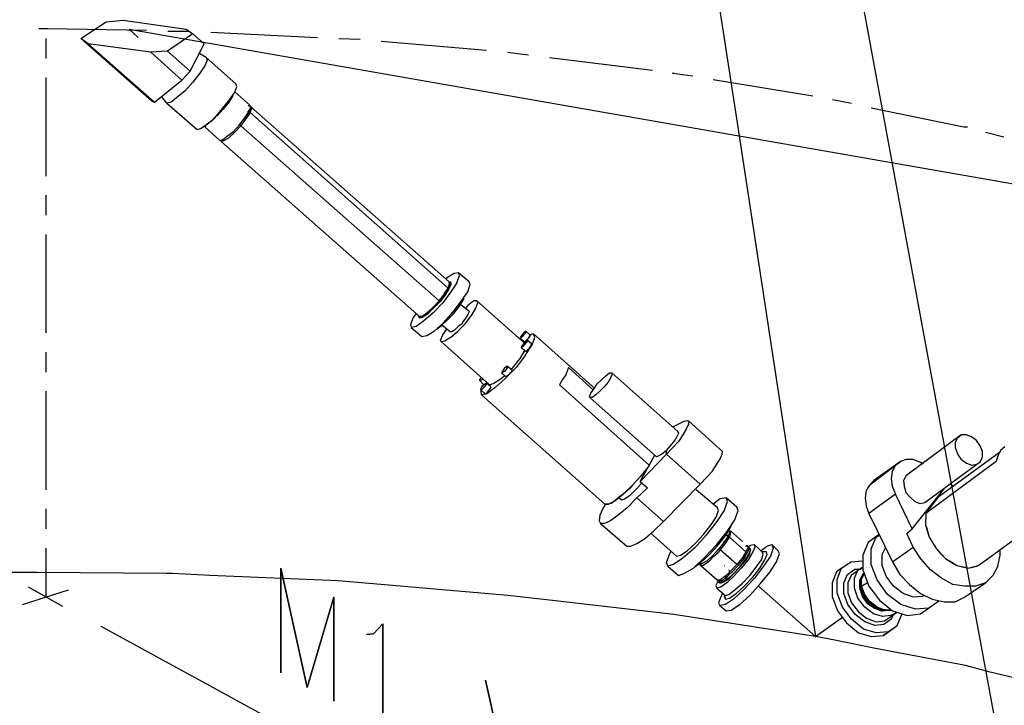
# Model space of a CAD drawing. Extents: x -5382 to 11438, y -5726 to 6154.
# Drawn here: x 9660 to 10244, y 545 to 951 of the extents above; entities that cross this region are included whole.
import ezdxf

# ---------------------------------------------------------------- set-up
doc = ezdxf.new("R2010")
doc.units = 0
doc.header["$LTSCALE"] = 100
doc.layers.get('0').update_dxf_attribs({"color": 1, "linetype": 'CONTINUOUS'})

msp = doc.modelspace()

# ---------------------------------------------------------------- linework, layer by layer
for p, q in [((9678.031339, 3566.818913), (10086.541276, 882.478933)), ((10313.341371, 130.258928), (9678.571475, 3566.818913)), ((9711.781477, 949.978935), (9721.771388, 951.058933)), ((9721.771388, 951.058933), (9759.031451, 945.658944)), ((9671.821282, 946.198805), (9676.951341, 946.198805)), ((9676.951341, 946.198805), (9735.541429, 945.118807)), ((9696.661507, 940.258954), (9711.781477, 949.978935)), ((9725.281313, 945.658944), (10448.071444, 819.298922)), ((9730.681302, 940.798816), (9725.281313, 945.658944)), ((9759.031451, 945.658944), (9763.081511, 942.958812)), ((9675.871343, 940.258954), (9675.871343, 928.378978)), ((9696.661507, 940.258954), (9738.781423, 902.998892)), ((9700.981498, 937.018961), (9696.661507, 940.258954)), ((9763.081511, 942.958812), (9747.961267, 932.698969)), ((9748.231472, 944.578946), (9760.921516, 944.578946)), ((9769.831429, 937.018961), (9763.081511, 942.958812)), ((9773.611285, 944.03881), (9836.791295, 940.798816)), ((9849.481339, 940.258954), (9862.171382, 939.718818)), ((9700.981498, 937.018961), (9740.401282, 902.458756)), ((9738.241287, 932.158833), (9700.981498, 937.018961)), ((9761.461377, 920.818993), (9769.831429, 937.018961)), ((9874.591494, 938.63882), (9936.961438, 933.238831)), ((9747.961267, 932.698969), (9738.241287, 932.158833)), ((9738.241287, 932.158833), (9756.60125, 915.419004)), ((9761.461377, 920.818993), (9747.961267, 932.698969)), ((9770.911427, 928.91884), (9767.131297, 931.078836)), ((9771.451289, 927.29898), (9770.10136, 924.058987)), ((9788.461323, 913.259008), (9770.911427, 928.91884)), ((9770.911427, 928.91884), (9771.451289, 927.29898)), ((9949.651481, 932.158833), (9957.211466, 931.078836)), ((9957.211466, 931.078836), (9961.801388, 930.538974)), ((9974.221501, 928.91884), (10035.241516, 921.358855)), ((9770.10136, 924.058987), (9767.131297, 919.738995)), ((9675.871343, 917.038864), (9675.871343, 858.71898)), ((9756.60125, 915.419004), (9761.461377, 920.818993)), ((9767.131297, 919.738995), (9763.081511, 914.339006)), ((10047.121492, 919.738995), (10047.661354, 919.738995)), ((10047.661354, 919.738995), (10047.391423, 919.738995)), ((10047.391423, 919.738995), (10059.271399, 918.118861)), ((10071.151375, 915.958866), (10130.281326, 906.238885)), ((9740.401282, 902.458756), (9756.60125, 915.419004)), ((9763.081511, 914.339006), (9758.221384, 908.939017)), ((9787.921462, 908.398881), (9789.001459, 911.638874)), ((9789.001459, 911.638874), (9788.461323, 913.259008)), ((9747.691336, 901.918894), (9744.721274, 905.699023)), ((9753.631462, 905.158887), (9750.121263, 902.458756)), ((9758.221384, 908.939017), (9753.631462, 905.158887)), ((9780.631408, 898.6789), (9784.951399, 904.07889)), ((9786.301328, 905.699023), (9783.871401, 901.918894)), ((9784.951399, 904.07889), (9787.921462, 908.398881)), ((9786.841464, 906.238885), (9786.301328, 905.699023)), ((9788.191393, 908.398881), (9787.921462, 908.398881)), ((9796.561444, 900.838896), (9788.191393, 908.398881)), ((10141.891371, 904.07889), (10153.231485, 901.918894)), ((9738.781423, 902.998892), (9740.401282, 902.458756)), ((9750.121263, 902.458756), (9747.691336, 901.918894)), ((9747.691336, 901.918894), (9765.511438, 886.258788)), ((9776.041485, 893.278911), (9780.631408, 898.6789)), ((9780.901339, 898.138764), (9777.391414, 894.358909)), ((9783.871401, 901.918894), (9780.901339, 898.138764)), ((9795.751377, 900.29876), (9796.561444, 900.838896)), ((9797.101306, 899.218762), (9796.021308, 897.058766)), ((9796.561444, 900.838896), (9797.101306, 899.218762)), ((9797.911373, 898.6789), (9796.831375, 896.518905)), ((9797.371511, 899.758898), (9797.101306, 899.758898)), ((9797.101306, 899.758898), (9797.371511, 899.758898)), ((9914.821345, 796.078831), (9797.371511, 899.758898)), ((9797.371511, 899.758898), (9797.911373, 898.6789)), ((10164.841256, 899.218762), (10219.65149, 887.878922)), ((9771.451289, 889.498782), (9776.041485, 893.278911)), ((9777.121483, 894.358909), (9773.88149, 891.118915)), ((9777.391414, 894.358909), (9777.121483, 894.358909)), ((9790.621319, 888.95892), (9793.861313, 893.278911)), ((9794.401449, 892.738775), (9791.431386, 888.418784)), ((9793.861313, 893.278911), (9796.021308, 896.518905)), ((9794.401449, 892.738775), (9793.861313, 893.278911)), ((9796.831375, 895.978769), (9794.401449, 893.818773)), ((9794.401449, 893.818773), (9794.401449, 892.738775)), ((9794.67138, 892.738775), (9794.401449, 892.738775)), ((9796.831375, 895.978769), (9794.67138, 892.738775)), ((9795.211516, 894.898771), (9796.831375, 896.518905)), ((9796.021308, 897.058766), (9795.751377, 896.518905)), ((9795.751377, 896.518905), (9795.751377, 897.058766)), ((9795.751377, 897.058766), (9796.291513, 897.058766)), ((9796.291513, 897.058766), (9795.751377, 897.058766)), ((9795.751377, 897.058766), (9796.021308, 897.058766)), ((9796.021308, 897.058766), (9796.021308, 896.518905)), ((9796.021308, 896.518905), (9796.021308, 897.058766)), ((9796.021308, 897.058766), (9796.831375, 896.518905)), ((9796.021308, 896.518905), (9796.831375, 895.978769)), ((9796.831375, 896.518905), (9796.831375, 895.978769)), ((9796.831375, 896.518905), (9796.831375, 895.978769)), ((9796.831375, 895.978769), (9796.831375, 896.518905)), ((9796.831375, 896.518905), (9914.281483, 792.298976)), ((9765.511438, 886.258788), (9767.671434, 886.798924)), ((9767.671434, 886.798924), (9771.451289, 889.498782)), ((9770.911427, 888.95892), (9770.10136, 887.878922)), ((9770.10136, 887.878922), (9779.011274, 879.778801)), ((9773.611285, 891.118915), (9770.911427, 888.95892)), ((9773.88149, 891.118915), (9773.611285, 891.118915)), ((9773.88149, 891.118915), (9773.611285, 891.118915)), ((9773.611285, 891.118915), (9773.88149, 891.118915)), ((9787.111395, 885.17879), (9790.621319, 888.95892)), ((9787.921462, 884.638928), (9791.431386, 888.418784)), ((9790.621319, 888.95892), (9790.621319, 889.498782)), ((9791.431386, 888.418784), (9790.621319, 888.95892)), ((9791.431386, 888.418784), (9908.881494, 784.738991)), ((10219.65149, 887.878922), (10221.811485, 887.878922)), ((9780.901339, 880.318937), (9783.60147, 882.478933)), ((9781.441475, 879.778801), (9784.411263, 881.398935)), ((9783.60147, 882.478933), (9787.111395, 885.17879)), ((9784.411263, 881.398935), (9787.921462, 884.638928)), ((10086.541276, 882.478933), (10131.901459, 586.01884)), ((10232.611464, 884.638928), (10243.411442, 881.938797)), ((9779.011274, 879.778801), (9780.901339, 880.318937)), ((9779.55141, 879.778801), (9779.821341, 879.238939)), ((9779.821341, 879.238939), (9781.441475, 879.778801)), ((9897.271449, 775.558872), (9779.821341, 879.238939)), ((9675.871343, 847.378866), (9675.871343, 835.49889)), ((9675.871343, 824.158775), (9675.871343, 765.838892)), ((9917.791408, 800.938959), (9913.201485, 798.238827)), ((9920.491265, 801.47882), (9917.791408, 800.938959)), ((9919.411267, 795.538969), (9921.031401, 799.858961)), ((9926.701321, 796.078831), (9920.491265, 801.47882)), ((9921.031401, 799.858961), (9920.491265, 801.47882)), ((9913.201485, 798.238827), (9912.93128, 797.698965)), ((9914.281483, 792.298976), (9915.361481, 794.998833)), ((9914.281483, 792.298976), (9915.091276, 794.998833)), ((9915.091276, 794.998833), (9914.821345, 796.078831)), ((9915.901343, 794.458972), (9914.821345, 792.298976)), ((9915.361481, 794.998833), (9915.091276, 796.078831)), ((9915.091276, 796.078831), (9915.631412, 796.078831)), ((9915.631412, 796.078831), (9915.901343, 794.458972)), ((9919.411267, 795.538969), (9915.901343, 790.13898)), ((9925.891254, 790.13898), (9927.241457, 794.458972)), ((9927.241457, 794.458972), (9926.701321, 796.078831)), ((9912.121488, 789.058982), (9908.881494, 784.738991)), ((9908.881494, 784.738991), (9911.851282, 788.518846)), ((9908.881494, 784.738991), (9911.851282, 788.518846)), ((9912.661349, 788.518846), (9909.421356, 784.198855)), ((9915.901343, 790.13898), (9911.04149, 783.658993)), ((9911.851282, 788.518846), (9914.281483, 792.298976)), ((9911.851282, 788.518846), (9912.121488, 789.058982)), ((9912.121488, 789.058982), (9914.281483, 792.298976)), ((9914.281483, 792.298976), (9912.121488, 789.058982)), ((9914.821345, 792.298976), (9912.661349, 788.518846)), ((9922.111399, 784.738991), (9925.891254, 790.13898)), ((9905.101364, 780.958861), (9908.881494, 784.738991)), ((9908.881494, 784.738991), (9905.101364, 780.958861)), ((9905.101364, 780.958861), (9908.881494, 784.738991)), ((9908.881494, 784.738991), (9905.101364, 780.958861)), ((9911.04149, 783.658993), (9905.371295, 777.718868)), ((9909.421356, 784.198855), (9905.641501, 780.419)), ((9917.251272, 778.259004), (9922.111399, 784.738991)), ((9920.491265, 780.958861), (9922.921466, 784.738991)), ((9921.841468, 782.578995), (9926.43139, 778.798866)), ((9922.921466, 784.738991), (9923.731259, 786.358851)), ((9925.891254, 782.038859), (9924.541326, 780.419)), ((9929.401453, 784.738991), (9925.891254, 782.038859)), ((9931.291518, 784.738991), (9929.401453, 784.738991)), ((9930.751382, 780.419), (9931.83138, 783.658993)), ((9931.83138, 783.658993), (9931.291518, 784.738991)), ((9931.291518, 784.738991), (9959.371462, 759.898766)), ((9895.111453, 777.179006), (9893.491319, 775.019011)), ((9897.001518, 775.019011), (9896.461382, 776.099008)), ((9896.461382, 776.099008), (9896.731313, 776.099008)), ((9898.621377, 775.558872), (9901.59144, 777.718868)), ((9902.131302, 777.179006), (9899.161513, 775.019011)), ((9905.371295, 777.718868), (9899.701375, 772.859015)), ((9901.59144, 777.718868), (9905.101364, 780.958861)), ((9905.101364, 780.958861), (9901.59144, 777.718868)), ((9901.59144, 777.718868), (9901.861371, 777.718868)), ((9901.861371, 777.718868), (9905.101364, 780.958861)), ((9905.641501, 780.419), (9902.131302, 777.179006)), ((9911.581351, 771.779017), (9917.251272, 778.259004)), ((9913.741347, 773.398877), (9917.521477, 777.179006)), ((9917.521477, 777.179006), (9920.491265, 780.958861)), ((9924.271395, 771.238881), (9928.05125, 776.099008)), ((9925.891254, 776.63887), (9924.541326, 774.478874)), ((9926.701321, 778.259004), (9925.891254, 776.63887)), ((9926.43139, 778.798866), (9926.701321, 778.259004)), ((9928.05125, 776.099008), (9930.751382, 780.419)), ((9893.491319, 775.019011), (9891.871459, 770.699019)), ((9891.871459, 770.699019), (9892.411321, 769.078885)), ((9899.701375, 772.859015), (9895.381384, 769.619021)), ((9897.001518, 775.019011), (9898.621377, 775.558872)), ((9897.54138, 774.478874), (9897.001518, 775.019011)), ((9898.891308, 775.558872), (9897.271449, 775.558872)), ((9899.161513, 775.019011), (9897.54138, 774.478874)), ((9905.911431, 766.91889), (9911.581351, 771.779017)), ((9907.531291, 767.998887), (9910.231423, 770.158883)), ((9910.231423, 770.158883), (9913.741347, 773.398877)), ((9915.361481, 766.378753), (9910.771285, 770.158883)), ((9919.951403, 766.91889), (9924.271395, 771.238881)), ((9922.651261, 771.238881), (9920.221334, 769.619021)), ((9924.541326, 774.478874), (9922.651261, 771.779017)), ((9922.651261, 771.779017), (9922.651261, 771.238881)), ((9895.381384, 769.619021), (9892.411321, 769.078885)), ((9892.411321, 769.078885), (9898.621377, 763.678896)), ((9898.621377, 763.678896), (9901.59144, 764.218758)), ((9901.59144, 764.218758), (9905.911431, 766.91889)), ((9907.26136, 767.998887), (9907.531291, 767.998887)), ((9909.691287, 761.5189), (9911.04149, 764.758894)), ((9911.04149, 764.758894), (9913.471416, 767.998887)), ((9916.441479, 766.378753), (9915.361481, 766.378753)), ((9915.631412, 763.13876), (9919.951403, 766.91889)), ((9918.061339, 767.458751), (9916.441479, 766.378753)), ((9920.221334, 769.619021), (9918.061339, 767.458751)), ((9957.751328, 764.218758), (9956.941261, 763.13876)), ((9959.101256, 765.838892), (9957.751328, 764.218758)), ((9958.291464, 763.678896), (9959.641393, 765.298756)), ((9960.181254, 766.91889), (9959.101256, 765.838892)), ((9959.101256, 765.838892), (9960.181254, 766.91889)), ((9959.641393, 765.298756), (9960.451459, 766.378753)), ((9960.451459, 766.378753), (9960.181254, 766.91889)), ((9960.181254, 766.91889), (9962.611455, 764.758894)), ((9962.611455, 764.758894), (9962.071319, 763.13876)), ((9962.881386, 764.218758), (9962.071319, 763.13876)), ((9964.771451, 765.298756), (9962.611455, 764.758894)), ((9962.611455, 764.758894), (9962.881386, 764.218758)), ((10001.221447, 732.89882), (9964.771451, 765.298756)), ((9965.581518, 763.13876), (9964.771451, 765.298756)), ((9910.231423, 760.438903), (9909.691287, 761.5189)), ((9912.391418, 760.978764), (9910.231423, 760.438903)), ((9938.851503, 735.058816), (9910.231423, 760.438903)), ((9915.631412, 763.13876), (9912.391418, 760.978764)), ((9956.941261, 763.13876), (9957.211466, 762.598898)), ((9958.291464, 763.678896), (9957.211466, 762.598898)), ((9957.211466, 762.598898), (9958.291464, 763.678896)), ((9957.211466, 762.598898), (9959.641393, 760.438903)), ((9958.291464, 761.5189), (9957.751328, 760.978764)), ((9958.831326, 759.358905), (9957.751328, 757.738771)), ((9959.371462, 759.898766), (9958.291464, 761.5189)), ((9959.911323, 759.358905), (9958.561395, 757.738771)), ((9960.181254, 760.978764), (9958.831326, 759.358905)), ((9960.72139, 761.5189), (9959.641393, 760.438903)), ((9959.641393, 760.438903), (9960.181254, 760.978764)), ((9960.991321, 760.438903), (9959.911323, 759.358905)), ((9959.911323, 752.338782), (9963.961384, 758.818769)), ((9960.991321, 761.5189), (9960.181254, 760.978764)), ((9960.181254, 760.978764), (9960.991321, 760.438903)), ((9962.071319, 763.13876), (9960.72139, 761.5189)), ((9963.691453, 759.358905), (9960.991321, 761.5189)), ((9960.991321, 760.438903), (9960.991321, 761.5189)), ((9960.991321, 761.5189), (9960.991321, 760.438903)), ((9962.34125, 756.658773), (9963.421248, 758.278907)), ((9963.421248, 758.278907), (9963.691453, 759.358905)), ((9963.961384, 758.818769), (9965.581518, 763.13876)), ((9675.871343, 754.498777), (9675.871343, 742.618801)), ((9959.911323, 752.338782), (9954.511334, 745.318933)), ((9959.371462, 755.038913), (9956.67133, 750.718922)), ((9957.751328, 757.738771), (9957.481397, 757.198909)), ((9958.561395, 757.738771), (9957.481397, 757.198909)), ((9957.481397, 757.198909), (9960.181254, 755.038913)), ((9959.371462, 755.038913), (9959.641393, 755.038913)), ((9960.181254, 755.038913), (9960.991321, 755.578775)), ((9960.991321, 755.578775), (9962.34125, 756.658773)), ((9956.67133, 750.718922), (9952.891475, 745.858795)), ((9946.411488, 743.158937), (9945.871351, 742.078939)), ((9945.871351, 742.078939), (9948.301278, 739.918944)), ((9946.411488, 742.078939), (9945.871351, 742.078939)), ((9947.491485, 744.778797), (9946.411488, 743.158937)), ((9947.761416, 743.158937), (9946.411488, 742.078939)), ((9948.841414, 745.858795), (9947.491485, 744.778797)), ((9949.111345, 744.778797), (9947.761416, 743.158937)), ((9954.511334, 745.318933), (9948.031347, 738.838946)), ((9949.381276, 745.858795), (9948.841414, 745.858795)), ((9950.191343, 740.998941), (9948.841414, 739.918944)), ((9949.111345, 744.778797), (9949.381276, 745.858795)), ((9949.381276, 745.858795), (9949.111345, 744.778797)), ((9952.081408, 743.698799), (9949.381276, 745.858795)), ((9950.191343, 740.998941), (9951.541272, 742.618801)), ((9952.891475, 745.858795), (9951.541272, 744.238935)), ((9951.541272, 742.618801), (9952.081408, 743.698799)), ((9983.941481, 740.998941), (9982.051416, 738.29881)), ((9985.021479, 743.698799), (9983.941481, 740.998941)), ((9985.561341, 745.318933), (9985.021479, 743.698799)), ((10000.41138, 731.818823), (9985.561341, 745.318933)), ((10007.701434, 740.458805), (10009.861429, 742.078939)), ((10009.861429, 742.078939), (10011.211358, 742.078939)), ((10011.481289, 741.538803), (10010.671496, 739.378807)), ((10011.211358, 742.078939), (10011.481289, 741.538803)), ((10050.361485, 707.519008), (10011.211358, 742.078939)), ((9933.991375, 739.378807), (9932.911377, 738.29881)), ((9932.911377, 738.29881), (9932.911377, 737.758948)), ((9932.911377, 737.758948), (9935.341304, 735.058816)), ((9933.721444, 737.758948), (9932.911377, 737.758948)), ((9934.801442, 738.29881), (9933.721444, 737.758948)), ((9935.611509, 735.058816), (9934.261306, 733.978818)), ((9935.071373, 735.058816), (9934.801442, 733.978818)), ((9935.341304, 735.058816), (9936.151371, 735.598952)), ((9936.961438, 736.138814), (9935.611509, 735.058816)), ((9936.151371, 735.598952), (9937.231369, 736.138814)), ((9936.421302, 734.518954), (9937.231369, 735.598952)), ((9939.391364, 733.978818), (9936.961438, 736.138814)), ((9937.231369, 735.598952), (9936.961438, 736.138814)), ((9941.011498, 735.598952), (9938.851503, 735.058816)), ((9944.521423, 737.758948), (9941.011498, 735.598952)), ((9948.031347, 738.838946), (9942.091496, 733.438957)), ((9947.761416, 740.458805), (9944.521423, 737.758948)), ((9948.301278, 739.918944), (9947.761416, 740.458805)), ((9948.841414, 739.918944), (9948.301278, 739.918944)), ((9982.051416, 738.29881), (9980.161351, 735.058816)), ((9980.161351, 735.058816), (10033.351451, 687.538911)), ((10000.41138, 732.358959), (10002.571375, 735.598952)), ((10002.571375, 735.598952), (10005.271507, 738.29881)), ((10005.271507, 738.29881), (10007.701434, 740.458805)), ((10009.051362, 736.67895), (10006.891367, 733.978818)), ((10010.671496, 739.378807), (10009.051362, 736.67895)), ((9675.871343, 731.278961), (9675.871343, 672.958803)), ((9934.261306, 733.978818), (9933.451513, 732.358959)), ((9933.451513, 732.358959), (9933.721444, 731.818823)), ((9933.721444, 731.818823), (9933.451513, 731.278961)), ((9933.451513, 731.278961), (9933.991375, 729.118965)), ((9934.801442, 732.89882), (9933.721444, 731.818823)), ((9933.721444, 731.818823), (9936.151371, 729.658827)), ((9937.231369, 729.658827), (9933.991375, 729.118965)), ((9933.991375, 729.118965), (10007.161297, 664.31882)), ((9936.421302, 734.518954), (9934.801442, 732.89882)), ((9936.151371, 729.658827), (9937.5013, 730.738825)), ((9942.091496, 733.438957), (9937.231369, 729.658827)), ((9937.5013, 730.738825), (9938.851503, 732.358959)), ((9938.851503, 732.358959), (9939.661295, 733.438957)), ((9939.661295, 733.438957), (9939.391364, 733.978818)), ((9997.981453, 728.038967), (9998.79152, 730.198963)), ((9998.79152, 730.198963), (10000.41138, 732.358959)), ((10001.761308, 729.118965), (9999.601313, 727.498831)), ((10004.191509, 731.278961), (10001.761308, 729.118965)), ((10006.891367, 733.978818), (10004.191509, 731.278961)), ((9998.251384, 727.498831), (9997.981453, 728.038967)), ((10037.671442, 692.398764), (9998.251384, 727.498831)), ((9999.601313, 727.498831), (9998.251384, 727.498831)), ((10047.391423, 710.218866), (10054.141341, 713.458859)), ((10054.141341, 713.458859), (10056.031405, 713.998995)), ((10056.571267, 711.839), (10055.491269, 709.138868)), ((10056.031405, 713.998995), (10056.841472, 713.458859)), ((10056.841472, 713.458859), (10056.571267, 711.839)), ((10076.821295, 695.638758), (10056.841472, 713.458859)), ((10050.09128, 704.818877), (10050.901347, 706.439011)), ((10050.901347, 706.439011), (10050.361485, 707.519008)), ((10055.491269, 709.138868), (10053.331274, 705.359013)), ((10046.041494, 698.878751), (10048.471421, 702.119019)), ((10050.631416, 701.578883), (10047.121492, 697.798753)), ((10048.471421, 702.119019), (10050.09128, 704.818877)), ((10053.331274, 705.359013), (10050.631416, 701.578883)), ((10218.031356, 705.359013), (10187.521485, 682.678784)), ((10214.791362, 701.039021), (10215.87136, 703.738879)), ((10214.791362, 697.798753), (10214.791362, 701.039021)), ((10215.87136, 703.738879), (10218.031356, 705.359013)), ((10221.001418, 705.359013), (10218.031356, 705.359013)), ((10224.241412, 704.279015), (10221.001418, 705.359013)), ((10227.211475, 702.119019), (10224.241412, 704.279015)), ((10229.37147, 698.878751), (10227.211475, 702.119019)), ((10043.611293, 694.018898), (10027.951462, 677.818931)), ((10040.911436, 694.018898), (10039.021371, 692.9389)), ((10043.611293, 696.178894), (10040.911436, 694.018898)), ((10043.611293, 696.178894), (10046.041494, 698.878751)), ((10047.121492, 697.798753), (10043.611293, 694.018898)), ((10043.611293, 694.018898), (10043.611293, 696.178894)), ((10063.59139, 676.198797), (10043.611293, 694.018898)), ((10075.471367, 691.318766), (10076.551364, 694.018898)), ((10076.551364, 694.018898), (10076.821295, 695.638758)), ((10205.071382, 669.178948), (10241.521377, 695.638758)), ((10216.141291, 694.018898), (10214.791362, 697.798753)), ((10218.301287, 690.778905), (10216.141291, 694.018898)), ((10230.721399, 695.638758), (10229.37147, 698.878751)), ((10230.721399, 692.398764), (10230.721399, 695.638758)), ((10241.521377, 696.178894), (10239.901518, 692.9389)), ((10243.951304, 698.33889), (10241.521377, 696.178894)), ((10027.951462, 677.818931), (10036.591444, 693.478762)), ((10039.021371, 692.9389), (10037.671442, 692.398764)), ((10073.311371, 688.078773), (10075.471367, 691.318766)), ((10182.121496, 689.698907), (10166.46139, 678.358792)), ((10179.151434, 687.538911), (10182.121496, 689.698907)), ((10185.631421, 690.778905), (10182.121496, 689.698907)), ((10189.681481, 690.778905), (10185.631421, 690.778905)), ((10194.001472, 689.158771), (10189.681481, 690.778905)), ((10195.621332, 688.078773), (10194.001472, 689.158771)), ((10238.82152, 689.698907), (10197.241466, 658.918831)), ((10238.82152, 689.698907), (10197.241466, 658.918831)), ((10218.301287, 690.778905), (10221.271349, 688.618909)), ((10221.271349, 688.618909), (10224.511343, 687.538911)), ((10227.481405, 688.078773), (10229.641401, 689.698907)), ((10229.641401, 689.698907), (10230.721399, 692.398764)), ((10239.901518, 692.9389), (10238.82152, 689.698907)), ((10032.811315, 686.458913), (10028.761254, 681.598786)), ((10033.351451, 687.538911), (10032.811315, 686.458913)), ((10067.101315, 679.978926), (10070.611513, 683.758782)), ((10070.611513, 683.758782), (10073.311371, 688.078773)), ((10163.761259, 675.658935), (10179.151434, 687.538911)), ((10177.261369, 683.758782), (10176.721507, 679.43879)), ((10179.151434, 687.538911), (10177.261369, 683.758782)), ((10187.521485, 682.678784), (10185.36149, 681.058924)), ((10196.70133, 665.398818), (10227.481405, 688.078773)), ((10224.511343, 687.538911), (10227.481405, 688.078773)), ((10023.361265, 675.658935), (10028.761254, 681.598786)), ((10027.951462, 680.518788), (10023.361265, 675.658935)), ((10025.791466, 673.498939), (10029.031459, 676.738933)), ((10028.761254, 681.598786), (10027.951462, 680.518788)), ((10027.951462, 677.818931), (10032.271453, 674.038801)), ((10063.59139, 676.198797), (10067.101315, 679.978926)), ((10166.46139, 678.358792), (10163.761259, 675.658935)), ((10176.721507, 679.43879), (10177.261369, 675.118799)), ((10185.36149, 681.058924), (10184.011287, 678.358792)), ((10184.011287, 678.358792), (10184.281492, 675.118799)), ((10017.961276, 670.258946), (10023.361265, 675.658935)), ((10021.741405, 673.498939), (10017.961276, 670.258946)), ((10023.361265, 675.658935), (10021.741405, 673.498939)), ((10022.011336, 669.71881), (10025.791466, 673.498939)), ((10032.271453, 674.038801), (10026.061397, 668.09895)), ((10041.721503, 654.058978), (10063.59139, 676.198797)), ((10073.851507, 662.158825), (10061.161464, 672.958803)), ((10161.871468, 672.418941), (10161.331332, 668.09895)), ((10163.761259, 675.658935), (10161.871468, 672.418941)), ((10177.261369, 675.118799), (10179.151434, 670.258946)), ((10184.281492, 675.118799), (10185.36149, 671.338944)), ((10185.36149, 671.338944), (10187.791416, 668.638812)), ((10189.141345, 649.738987), (10208.041444, 673.498939)), ((10211.8213, 676.198797), (10213.711364, 675.118799)), ((10232.881395, 631.379023), (10290.12128, 673.498939)), ((10009.321293, 664.31882), (10013.101423, 666.478816)), ((10010.941427, 664.858957), (10009.321293, 664.31882)), ((10013.101423, 666.478816), (10010.941427, 664.858957)), ((10013.101423, 666.478816), (10017.961276, 670.258946)), ((10015.80128, 668.638812), (10013.101423, 666.478816)), ((10015.531349, 668.09895), (10016.881278, 667.018952)), ((10017.961276, 670.258946), (10015.80128, 668.638812)), ((10016.881278, 667.018952), (10018.771343, 667.558814)), ((10018.771343, 667.558814), (10022.011336, 669.71881)), ((10026.061397, 668.09895), (10020.391477, 662.158825)), ((10026.061397, 668.09895), (10041.721503, 654.058978)), ((10075.471367, 667.558814), (10071.151375, 664.31882)), ((10078.981291, 668.09895), (10075.471367, 667.558814)), ((10077.901293, 661.078827), (10079.791358, 665.938954)), ((10085.191347, 662.698961), (10078.981291, 668.09895)), ((10079.791358, 665.938954), (10078.981291, 668.09895)), ((10161.331332, 668.09895), (10161.871468, 663.238823)), ((10179.151434, 670.258946), (10163.491328, 658.918831)), ((10189.141345, 649.738987), (10179.151434, 670.258946)), ((10187.791416, 668.638812), (10190.761479, 665.938954)), ((10190.761479, 665.938954), (10193.731267, 664.858957)), ((10193.731267, 664.858957), (10196.70133, 665.398818)), ((10197.241466, 658.918831), (10205.071382, 669.178948)), ((9675.871343, 661.618963), (9675.871343, 649.738987)), ((10006.0813, 662.158825), (10004.191509, 657.838833)), ((10007.431503, 664.31882), (10006.0813, 662.158825)), ((10007.161297, 664.31882), (10009.321293, 664.31882)), ((10007.701434, 664.31882), (10007.161297, 664.31882)), ((10007.161297, 664.31882), (10007.431503, 664.31882)), ((10009.321293, 664.31882), (10007.701434, 664.31882)), ((10020.391477, 662.158825), (10014.991488, 657.838833)), ((10073.04144, 656.758836), (10074.391369, 660.538965)), ((10077.901293, 661.078827), (10073.311371, 654.058978)), ((10074.391369, 660.538965), (10073.851507, 662.158825)), ((10084.111349, 655.138976), (10086.001414, 660.538965)), ((10086.001414, 660.538965), (10085.191347, 662.698961)), ((10161.871468, 663.238823), (10163.491328, 658.918831)), ((10004.191509, 657.838833), (10003.651373, 654.59884)), ((10003.651373, 654.59884), (10004.46144, 652.97898)), ((10010.401291, 654.59884), (10006.891367, 652.97898)), ((10014.991488, 657.838833), (10010.401291, 654.59884)), ((10036.051308, 648.658989), (10041.721503, 654.058978)), ((10073.311371, 654.058978), (10067.101315, 645.958857)), ((10069.801447, 651.898982), (10073.04144, 656.758836)), ((10079.521427, 648.118853), (10084.111349, 655.138976)), ((10163.491328, 658.918831), (10177.5313, 630.298751)), ((10197.241466, 658.918831), (10196.971261, 651.898982)), ((10006.891367, 652.97898), (10004.46144, 652.97898)), ((10004.46144, 652.97898), (10020.121272, 639.47887)), ((10030.651319, 643.798861), (10036.051308, 648.658989)), ((10065.481455, 646.498993), (10069.801447, 651.898982)), ((10073.311371, 640.558868), (10079.521427, 648.118853)), ((10077.901293, 644.878859), (10081.141287, 649.738987)), ((10081.141287, 648.118853), (10080.061289, 645.418995)), ((10080.871356, 648.658989), (10080.601425, 648.658989)), ((10080.601425, 648.658989), (10081.141287, 648.118853)), ((10081.141287, 648.118853), (10080.871356, 648.658989)), ((10080.871356, 644.878859), (10081.681423, 647.578991)), ((10081.141287, 649.738987), (10081.951354, 651.358846)), ((10081.411492, 648.658989), (10081.141287, 648.118853)), ((10081.951354, 647.578991), (10081.411492, 648.658989)), ((10081.411492, 648.658989), (10088.701272, 642.179002)), ((10081.681423, 647.578991), (10081.951354, 647.578991)), ((10185.901351, 647.038855), (10189.141345, 649.738987)), ((10196.971261, 651.898982), (10197.511397, 650.818985)), ((10196.971261, 651.898982), (10199.131256, 644.878859)), ((10197.511397, 650.818985), (10199.131256, 644.878859)), ((10026.061397, 641.099004), (10030.651319, 643.798861)), ((10034.431449, 647.038855), (10049.551418, 633.539019)), ((10067.101315, 645.958857), (10060.081466, 638.398872)), ((10060.621328, 641.099004), (10065.481455, 646.498993)), ((10073.581302, 639.47887), (10077.901293, 644.878859)), ((10077.631362, 641.638866), (10074.6613, 637.859011)), ((10080.061289, 645.418995), (10077.631362, 641.638866)), ((10077.631362, 641.638866), (10077.901293, 642.179002)), ((10077.901293, 642.179002), (10077.631362, 641.638866)), ((10080.871356, 644.878859), (10078.441429, 642.718864)), ((10078.441429, 641.099004), (10080.871356, 644.878859)), ((10078.441429, 642.718864), (10078.71136, 642.718864)), ((10078.71136, 642.718864), (10080.871356, 644.878859)), ((10080.061289, 645.418995), (10078.981291, 646.498993)), ((10078.981291, 646.498993), (10080.061289, 645.418995)), ((10080.061289, 645.418995), (10078.981291, 646.498993)), ((10078.981291, 646.498993), (10079.791358, 645.418995)), ((10079.791358, 645.418995), (10080.331494, 645.418995)), ((10080.331494, 645.418995), (10079.791358, 645.418995)), ((10079.791358, 645.418995), (10080.331494, 645.418995)), ((10080.331494, 645.418995), (10080.061289, 645.418995)), ((10080.061289, 645.418995), (10080.871356, 644.878859)), ((10080.871356, 644.878859), (10080.061289, 645.418995)), ((10080.061289, 645.418995), (10080.871356, 644.878859)), ((10080.871356, 644.878859), (10080.061289, 645.418995)), ((10081.141287, 644.878859), (10080.601425, 644.878859)), ((10080.601425, 644.878859), (10081.141287, 644.878859)), ((10081.141287, 644.878859), (10080.601425, 644.878859)), ((10090.591336, 636.238877), (10080.871356, 644.878859)), ((10080.871356, 644.878859), (10090.591336, 636.238877)), ((10162.951466, 641.638866), (10159.981403, 634.078881)), ((10168.891317, 645.958857), (10162.951466, 641.638866)), ((10164.841256, 637.859011), (10167.811319, 644.878859)), ((10167.811319, 644.878859), (10169.971315, 645.958857)), ((10169.701384, 645.958857), (10168.891317, 645.958857)), ((10169.971315, 645.958857), (10169.701384, 645.958857)), ((10189.681481, 638.939008), (10185.901351, 647.038855)), ((10199.131256, 644.878859), (10200.481459, 642.718864)), ((10199.131256, 644.878859), (10203.451248, 637.859011)), ((10200.481459, 642.718864), (10203.451248, 637.859011)), ((9675.871343, 638.398872), (9675.871343, 609.238931)), ((10020.121272, 639.47887), (10022.551472, 639.47887)), ((10022.551472, 639.47887), (10026.061397, 641.099004)), ((10045.501358, 635.158879), (10046.311425, 636.238877)), ((10051.981345, 634.078881), (10055.761475, 636.779013)), ((10060.081466, 638.398872), (10053.331274, 632.459021)), ((10055.761475, 636.779013), (10060.621328, 641.099004)), ((10066.291248, 632.998883), (10073.311371, 640.558868)), ((10068.721449, 634.078881), (10073.581302, 639.47887)), ((10074.6613, 637.859011), (10071.151375, 634.078881)), ((10075.471367, 637.318874), (10071.961442, 633.539019)), ((10075.471367, 637.318874), (10078.441429, 641.099004)), ((10085.191347, 628.678892), (10075.471367, 637.318874)), ((10085.191347, 628.678892), (10075.471367, 637.318874)), ((10090.591336, 636.238877), (10088.431341, 632.459021)), ((10091.401403, 635.699015), (10089.241408, 631.918885)), ((10090.321405, 639.47887), (10090.861267, 639.47887)), ((10091.671334, 638.398872), (10090.591336, 636.238877)), ((10090.861267, 639.47887), (10091.401403, 640.019006)), ((10091.401403, 640.019006), (10091.671334, 638.939008)), ((10092.481401, 637.859011), (10091.401403, 635.699015)), ((10091.671334, 638.939008), (10093.291468, 640.019006)), ((10091.941265, 638.939008), (10091.671334, 638.939008)), ((10091.671334, 638.939008), (10091.671334, 638.398872)), ((10092.751332, 638.398872), (10091.941265, 638.939008)), ((10091.941265, 638.939008), (10092.481401, 637.859011)), ((10094.641397, 636.238877), (10091.941265, 631.379023)), ((10093.291468, 637.318874), (10092.21147, 634.619017)), ((10092.481401, 634.078881), (10093.291468, 636.779013)), ((10093.291468, 637.318874), (10092.751332, 638.398872)), ((10092.751332, 638.398872), (10093.021263, 637.859011)), ((10093.021263, 637.859011), (10093.291468, 637.318874)), ((10093.291468, 640.019006), (10095.451464, 640.558868)), ((10093.291468, 636.779013), (10093.291468, 637.318874)), ((10095.991326, 638.939008), (10094.641397, 636.238877)), ((10095.451464, 640.558868), (10095.991326, 638.939008)), ((10100.311317, 636.238877), (10095.451464, 640.558868)), ((10099.50125, 636.779013), (10103.011449, 639.47887)), ((10100.311317, 636.238877), (10099.50125, 636.779013)), ((10100.851453, 634.619017), (10100.311317, 636.238877)), ((10102.741518, 636.238877), (10100.311317, 636.238877)), ((10103.28138, 634.619017), (10102.741518, 636.238877)), ((10103.011449, 639.47887), (10105.981511, 640.558868)), ((10106.791304, 638.398872), (10105.171444, 633.539019)), ((10109.761367, 636.779013), (10105.981511, 640.558868)), ((10105.981511, 640.558868), (10106.791304, 638.398872)), ((10110.571434, 635.158879), (10109.761367, 636.779013)), ((10164.841256, 628.678892), (10164.841256, 637.859011)), ((10171.321518, 634.619017), (10173.481513, 638.939008)), ((10177.5313, 630.298751), (10189.681481, 638.939008)), ((10194.271403, 631.918885), (10189.681481, 638.939008)), ((10203.451248, 637.859011), (10205.881449, 635.158879)), ((10203.451248, 637.859011), (10209.121442, 631.918885)), ((10241.251447, 634.078881), (10241.251447, 637.318874)), ((10043.611293, 629.75889), (10045.501358, 635.158879)), ((10053.331274, 632.459021), (10047.661354, 628.678892)), ((10049.551418, 633.539019), (10051.981345, 634.078881)), ((10059.54133, 626.518896), (10066.291248, 632.998883)), ((10063.861321, 629.75889), (10068.721449, 634.078881)), ((10067.641451, 630.838887), (10064.671388, 629.218753)), ((10068.451518, 630.298751), (10065.481455, 628.138756)), ((10071.151375, 634.078881), (10067.641451, 630.838887)), ((10071.691511, 633.539019), (10068.451518, 630.298751)), ((10071.961442, 633.539019), (10071.691511, 633.539019)), ((10074.121438, 635.158879), (10073.851507, 635.158879)), ((10073.851507, 635.158879), (10074.121438, 635.158879)), ((10088.431341, 632.459021), (10085.191347, 628.678892)), ((10089.241408, 631.918885), (10086.001414, 628.138756)), ((10090.051475, 631.379023), (10086.811481, 627.058758)), ((10087.081412, 627.058758), (10090.321405, 630.838887)), ((10091.941265, 631.379023), (10087.891479, 626.518896)), ((10092.21147, 634.619017), (10090.051475, 631.379023)), ((10090.321405, 630.838887), (10092.481401, 634.078881)), ((10096.801393, 627.058758), (10099.771455, 631.379023)), ((10098.961388, 626.518896), (10101.931451, 631.379023)), ((10099.771455, 631.379023), (10100.851453, 634.619017)), ((10105.171444, 633.539019), (10101.121384, 627.598894)), ((10101.931451, 631.379023), (10103.28138, 634.619017)), ((10104.901513, 624.3589), (10108.681369, 630.298751)), ((10108.681369, 630.298751), (10110.571434, 635.158879)), ((10147.29136, 626.518896), (10152.691349, 630.298751)), ((10152.691349, 630.298751), (10159.711472, 630.838887)), ((10159.711472, 630.838887), (10159.981403, 630.298751)), ((10159.981403, 634.078881), (10159.981403, 625.438898)), ((10171.321518, 628.138756), (10171.321518, 634.619017)), ((10177.5313, 630.298751), (10181.851291, 622.738766)), ((10199.941323, 625.438898), (10194.271403, 631.918885)), ((10205.881449, 635.158879), (10209.121442, 631.918885)), ((10209.121442, 631.918885), (10212.901297, 629.75889)), ((10209.121442, 631.918885), (10215.601429, 628.138756)), ((10228.291472, 628.138756), (10232.881395, 631.379023)), ((10239.901518, 627.598894), (10241.251447, 634.078881)), ((9815.191339, 626.518896), (9830.851444, 555.7789)), ((9830.851444, 555.7789), (9815.191339, 626.518896)), ((9815.191339, 626.518896), (9815.191339, 564.418883)), ((9815.191339, 564.418883), (9815.191339, 626.518896)), ((10044.42136, 627.598894), (10043.611293, 629.75889)), ((10047.661354, 628.678892), (10044.42136, 627.598894)), ((10044.42136, 627.598894), (10050.631416, 622.198905)), ((10053.87141, 623.278903), (10059.54133, 626.518896)), ((10063.861321, 629.75889), (10060.351397, 627.058758)), ((10063.051254, 628.678892), (10062.781323, 628.678892)), ((10062.781323, 628.678892), (10063.59139, 628.678892)), ((10064.671388, 629.218753), (10063.051254, 628.678892)), ((10063.59139, 628.678892), (10063.861321, 628.138756)), ((10063.861321, 628.138756), (10063.861321, 629.75889)), ((10065.481455, 628.138756), (10063.861321, 628.138756)), ((10063.861321, 628.138756), (10073.581302, 619.498773)), ((10077.901293, 628.138756), (10078.171498, 628.138756)), ((10078.441429, 621.658769), (10081.681423, 624.898762)), ((10082.49149, 624.3589), (10078.981291, 621.118907)), ((10080.601425, 625.438898), (10080.871356, 623.818764)), ((10081.681423, 624.898762), (10085.191347, 628.678892)), ((10086.001414, 628.138756), (10082.49149, 624.3589)), ((10082.49149, 624.3589), (10082.49149, 623.818764)), ((10082.49149, 623.818764), (10082.49149, 624.3589)), ((10086.811481, 627.058758), (10083.301282, 623.278903)), ((10083.571488, 623.278903), (10087.081412, 627.058758)), ((10087.891479, 626.518896), (10083.571488, 621.658769)), ((10093.021263, 622.198905), (10096.801393, 627.058758)), ((10094.641397, 621.118907), (10098.961388, 626.518896)), ((10101.121384, 627.598894), (10095.721395, 620.578771)), ((10099.231319, 617.338777), (10104.901513, 624.3589)), ((10144.321297, 624.3589), (10141.62144, 617.878913)), ((10147.29136, 626.518896), (10144.321297, 624.3589)), ((10144.591503, 620.038909), (10147.29136, 626.518896)), ((10150.801285, 622.738766), (10155.121276, 625.97876)), ((10156.74141, 624.898762), (10152.96128, 622.198905)), ((10154.851345, 620.578771), (10156.74141, 624.898762)), ((10155.121276, 625.97876), (10158.631475, 625.97876)), ((10159.981403, 627.058758), (10156.74141, 624.898762)), ((10158.631475, 625.97876), (10159.981403, 627.058758)), ((10159.981403, 625.438898), (10163.491328, 615.718918)), ((10168.351455, 619.498773), (10164.841256, 628.678892)), ((10173.751444, 621.658769), (10171.321518, 628.138756)), ((10206.42131, 620.578771), (10199.941323, 625.438898)), ((10212.901297, 629.75889), (10215.601429, 628.138756)), ((10215.601429, 628.138756), (10220.461282, 627.058758)), ((10215.601429, 628.138756), (10222.351347, 626.518896)), ((10220.461282, 627.058758), (10222.351347, 626.518896)), ((10222.351347, 626.518896), (10228.291472, 628.138756)), ((10222.351347, 626.518896), (10227.481405, 627.598894)), ((10227.481405, 627.598894), (10228.291472, 628.138756)), ((10239.901518, 627.598894), (10236.931455, 622.198905)), ((9670.741285, 623.818764), (9652.921457, 623.818764)), ((9747.421405, 623.278903), (9670.741285, 623.818764)), ((9751.201261, 623.278903), (9747.421405, 623.278903)), ((9773.071423, 622.198905), (9751.201261, 623.278903)), ((9849.211408, 618.958911), (9773.071423, 622.198905)), ((9874.321289, 616.798915), (9849.211408, 618.958911)), ((10050.631416, 622.198905), (10053.87141, 623.278903)), ((10074.121438, 618.958911), (10072.771509, 616.258779)), ((10073.581302, 619.498773), (10075.201436, 619.498773)), ((10074.391369, 618.418775), (10073.851507, 619.498773)), ((10073.851507, 619.498773), (10074.121438, 618.958911)), ((10076.011503, 618.958911), (10074.391369, 618.418775)), ((10074.391369, 618.418775), (10075.201436, 617.878913)), ((10075.201436, 617.878913), (10074.391369, 618.418775)), ((10075.201436, 619.498773), (10078.171498, 621.658769)), ((10075.471367, 619.498773), (10075.201436, 619.498773)), ((10076.821295, 618.418775), (10075.201436, 617.878913)), ((10078.981291, 620.578771), (10076.011503, 618.958911)), ((10076.011503, 618.958911), (10076.821295, 618.418775)), ((10076.821295, 618.418775), (10076.011503, 618.958911)), ((10076.011503, 617.878913), (10077.631362, 618.418775)), ((10079.791358, 620.038909), (10076.821295, 618.418775)), ((10077.631362, 618.418775), (10080.331494, 620.038909)), ((10078.441429, 621.658769), (10077.901293, 621.658769)), ((10078.171498, 621.658769), (10078.441429, 621.658769)), ((10078.441429, 621.658769), (10078.171498, 621.658769)), ((10078.171498, 621.658769), (10078.441429, 621.658769)), ((10078.981291, 620.578771), (10078.171498, 621.658769)), ((10078.171498, 621.658769), (10078.441429, 621.658769)), ((10078.441429, 621.658769), (10078.981291, 621.118907)), ((10078.981291, 621.118907), (10078.441429, 621.658769)), ((10078.981291, 621.118907), (10078.981291, 620.578771)), ((10079.521427, 621.118907), (10078.981291, 621.118907)), ((10078.981291, 621.118907), (10078.981291, 620.578771)), ((10078.981291, 620.578771), (10078.981291, 621.118907)), ((10078.981291, 621.118907), (10079.791358, 620.038909)), ((10078.981291, 620.578771), (10079.251496, 620.578771)), ((10079.251496, 620.578771), (10078.981291, 620.578771)), ((10079.791358, 620.038909), (10078.981291, 620.578771)), ((10083.571488, 621.658769), (10079.251496, 617.878913)), ((10080.871356, 623.818764), (10079.521427, 621.118907)), ((10083.301282, 623.278903), (10079.791358, 620.038909)), ((10080.331494, 620.038909), (10083.571488, 623.278903)), ((10088.431341, 617.338777), (10093.021263, 622.198905)), ((10095.721395, 620.578771), (10089.241408, 613.558922)), ((10089.511339, 615.718918), (10094.641397, 621.118907)), ((10144.591503, 611.938788), (10144.591503, 620.038909)), ((10148.641289, 617.878913), (10150.801285, 622.738766)), ((10152.96128, 622.198905), (10151.07149, 617.878913)), ((10154.851345, 614.63892), (10154.851345, 620.578771)), ((10159.711472, 622.738766), (10158.091339, 619.498773)), ((10158.091339, 619.498773), (10158.091339, 618.958911)), ((10158.091339, 618.958911), (10158.091339, 619.498773)), ((10158.091339, 619.498773), (10158.091339, 614.63892)), ((10158.091339, 614.63892), (10158.091339, 619.498773)), ((10158.091339, 619.498773), (10158.091339, 614.63892)), ((10158.631475, 619.498773), (10158.361269, 619.498773)), ((10160.251334, 623.278903), (10158.631475, 620.038909)), ((10158.631475, 620.038909), (10158.631475, 615.178782)), ((10159.171336, 620.038909), (10160.79147, 623.278903)), ((10159.171336, 615.718918), (10159.171336, 620.038909)), ((10160.251334, 623.278903), (10159.711472, 622.738766)), ((10159.711472, 622.738766), (10160.79147, 623.278903)), ((10160.251334, 622.738766), (10159.711472, 622.738766)), ((10160.521265, 623.278903), (10160.251334, 623.278903)), ((10160.79147, 623.278903), (10160.251334, 623.278903)), ((10160.251334, 623.278903), (10160.251334, 622.738766)), ((10160.79147, 623.278903), (10160.521265, 623.278903)), ((10174.561511, 610.85879), (10168.351455, 619.498773)), ((10178.071436, 615.718918), (10173.751444, 621.658769)), ((10181.851291, 622.738766), (10187.521485, 616.798915)), ((10213.171503, 616.798915), (10206.42131, 620.578771)), ((10236.931455, 622.198905), (10232.611464, 617.878913)), ((9662.101302, 604.918939), (9689.371453, 613.558922)), ((9686.131459, 603.838941), (9665.611501, 615.178782)), ((9949.651481, 610.318928), (9874.321289, 616.798915)), ((10072.771509, 616.258779), (10073.311371, 614.63892)), ((10075.741297, 615.178782), (10073.311371, 614.63892)), ((10073.311371, 614.63892), (10078.441429, 610.318928)), ((10075.201436, 617.878913), (10076.011503, 617.878913)), ((10079.251496, 617.878913), (10075.741297, 615.178782)), ((10080.601425, 610.85879), (10084.111349, 613.558922)), ((10089.241408, 613.558922), (10083.301282, 608.158933)), ((10084.111349, 613.558922), (10088.431341, 617.338777)), ((10084.921416, 611.398926), (10089.511339, 615.718918)), ((10093.021263, 610.318928), (10099.231319, 617.338777)), ((10131.901459, 586.01884), (10098.151321, 615.718918)), ((10141.62144, 617.878913), (10141.62144, 609.778792)), ((10148.641289, 611.398926), (10148.641289, 617.878913)), ((10151.07149, 617.878913), (10151.07149, 611.938788)), ((10157.011341, 608.698795), (10154.851345, 614.63892)), ((10158.091339, 614.63892), (10159.711472, 609.778792)), ((10159.711472, 609.778792), (10158.091339, 614.63892)), ((10158.091339, 614.63892), (10159.711472, 609.778792)), ((10158.631475, 615.178782), (10160.251334, 610.318928)), ((10159.171336, 615.718918), (10162.681261, 617.878913)), ((10162.681261, 617.878913), (10159.171336, 615.718918)), ((10161.061401, 610.85879), (10159.171336, 615.718918)), ((10163.491328, 615.718918), (10169.701384, 607.618797)), ((10183.741356, 611.398926), (10178.071436, 615.718918)), ((10187.521485, 616.798915), (10194.001472, 611.398926)), ((10220.191351, 615.718918), (10213.171503, 616.798915)), ((10220.191351, 609.238931), (10232.611464, 617.878913)), ((10226.671339, 615.718918), (10220.191351, 615.718918)), ((10232.611464, 617.878913), (10226.671339, 615.718918)), ((9830.851444, 555.7789), (9846.511276, 609.238931)), ((9846.511276, 609.238931), (9830.851444, 555.7789)), ((9846.511276, 609.238931), (9846.511276, 547.678779)), ((9846.511276, 547.678779), (9846.511276, 609.238931)), ((9974.221501, 607.618797), (9949.651481, 610.318928)), ((10047.931285, 598.978814), (9974.221501, 607.618797)), ((10076.281434, 610.85879), (10074.391369, 605.998937)), ((10076.821295, 611.398926), (10076.281434, 610.85879)), ((10077.901293, 609.778792), (10077.901293, 610.318928)), ((10077.901293, 610.318928), (10078.441429, 608.158933)), ((10078.441429, 608.158933), (10077.901293, 609.778792)), ((10078.441429, 610.318928), (10080.601425, 610.85879)), ((10078.441429, 608.158933), (10080.871356, 608.698795)), ((10083.301282, 608.158933), (10078.441429, 604.918939)), ((10080.871356, 608.698795), (10084.921416, 611.398926)), ((10087.081412, 604.918939), (10093.021263, 610.318928)), ((10141.62144, 609.778792), (10144.861434, 601.13881)), ((10147.831496, 603.298805), (10144.591503, 611.938788)), ((10151.07149, 604.918939), (10148.641289, 611.398926)), ((10151.07149, 611.938788), (10153.231485, 605.998937)), ((10161.061401, 603.298805), (10157.011341, 608.698795)), ((10159.711472, 609.778792), (10160.251334, 610.318928)), ((10159.711472, 609.778792), (10162.951466, 605.458801)), ((10162.951466, 605.458801), (10159.711472, 609.778792)), ((10159.711472, 609.778792), (10162.951466, 605.458801)), ((10162.681261, 605.458801), (10159.711472, 609.778792)), ((10160.251334, 610.318928), (10163.491328, 605.998937)), ((10160.251334, 610.318928), (10160.521265, 610.318928)), ((10164.031464, 606.538799), (10161.061401, 610.85879)), ((10163.761259, 605.998937), (10164.301395, 606.538799)), ((10164.301395, 606.538799), (10164.031464, 606.538799)), ((10164.301395, 606.538799), (10164.031464, 606.538799)), ((10164.031464, 606.538799), (10164.301395, 606.538799)), ((10164.301395, 606.538799), (10164.031464, 606.538799)), ((10164.031464, 606.538799), (10164.301395, 606.538799)), ((10168.351455, 603.298805), (10164.301395, 606.538799)), ((10164.301395, 606.538799), (10164.841256, 606.538799)), ((10164.841256, 606.538799), (10164.301395, 605.998937)), ((10169.701384, 607.618797), (10177.5313, 601.13881)), ((10182.391427, 604.918939), (10174.561511, 610.85879)), ((10189.681481, 609.238931), (10183.741356, 611.398926)), ((10195.08147, 609.778792), (10189.681481, 609.238931)), ((10194.001472, 611.398926), (10201.021321, 608.158933)), ((10196.161468, 610.318928), (10195.08147, 609.778792)), ((10198.861326, 602.758944), (10204.801451, 607.078935)), ((10201.021321, 608.158933), (10208.041444, 606.538799)), ((10204.801451, 607.078935), (10205.071382, 607.078935)), ((10208.041444, 606.538799), (10214.521431, 606.538799)), ((10214.521431, 606.538799), (10220.191351, 609.238931)), ((10074.391369, 605.998937), (10075.201436, 604.378803)), ((10078.441429, 604.918939), (10075.201436, 604.378803)), ((10075.201436, 604.378803), (10078.981291, 601.13881)), ((10078.981291, 601.13881), (10081.951354, 601.678946)), ((10081.951354, 601.678946), (10087.081412, 604.918939)), ((10144.861434, 601.13881), (10150.261423, 594.118961)), ((10153.231485, 596.278957), (10147.831496, 603.298805)), ((10155.391481, 598.978814), (10151.07149, 604.918939)), ((10153.231485, 605.998937), (10157.281272, 600.598948)), ((10166.191459, 599.51895), (10161.061401, 603.298805)), ((10162.951466, 605.458801), (10162.681261, 605.458801)), ((10162.681261, 605.458801), (10166.731321, 602.758944)), ((10163.491328, 605.998937), (10162.951466, 605.458801)), ((10162.951466, 605.458801), (10167.001252, 602.758944)), ((10163.761259, 605.998937), (10163.491328, 605.998937)), ((10163.491328, 605.998937), (10163.761259, 605.998937)), ((10163.761259, 605.998937), (10163.491328, 605.998937)), ((10163.491328, 605.998937), (10163.761259, 605.998937)), ((10167.811319, 602.758944), (10163.761259, 605.998937)), ((10164.301395, 605.998937), (10163.761259, 605.998937)), ((10166.731321, 602.758944), (10170.781382, 601.13881)), ((10167.001252, 602.758944), (10171.321518, 601.13881)), ((10167.811319, 602.758944), (10167.541388, 602.758944)), ((10167.541388, 602.758944), (10167.811319, 602.758944)), ((10171.86138, 601.678946), (10167.811319, 602.758944)), ((10168.351455, 603.298805), (10168.08125, 603.298805)), ((10168.08125, 603.298805), (10168.351455, 603.298805)), ((10172.671447, 601.678946), (10168.351455, 603.298805)), ((10170.781382, 601.13881), (10172.671447, 601.678946)), ((10170.781382, 601.13881), (10171.321518, 601.13881)), ((10171.321518, 601.13881), (10170.781382, 601.13881)), ((10171.321518, 601.13881), (10175.371304, 601.678946)), ((10172.13131, 601.678946), (10171.86138, 601.678946)), ((10175.91144, 601.678946), (10172.13131, 601.678946)), ((10172.671447, 602.218807), (10172.671447, 601.678946)), ((10172.671447, 601.678946), (10176.451302, 601.678946)), ((10175.371304, 601.678946), (10175.91144, 601.678946)), ((10175.91144, 601.678946), (10176.451302, 601.678946)), ((10176.451302, 601.678946), (10175.91144, 601.678946)), ((10176.451302, 601.678946), (10177.5313, 601.13881)), ((10177.5313, 601.13881), (10186.171282, 598.438952)), ((10191.03141, 602.218807), (10182.391427, 604.918939)), ((10198.861326, 602.758944), (10191.03141, 602.218807)), ((10194.001472, 599.51895), (10198.861326, 602.758944)), ((10071.961442, 595.198959), (10047.931285, 598.978814)), ((10131.901459, 586.01884), (10071.961442, 595.198959)), ((10131.901459, 586.01884), (10147.831496, 597.358954)), ((10160.251334, 590.338831), (10153.231485, 596.278957)), ((10161.061401, 594.658823), (10155.391481, 598.978814)), ((10157.281272, 600.598948), (10162.141399, 596.818818)), ((10162.141399, 596.818818), (10167.811319, 594.658823)), ((10171.591449, 597.898816), (10166.191459, 599.51895)), ((10167.811319, 594.658823), (10172.671447, 595.198959)), ((10176.451302, 598.438952), (10171.591449, 597.898816)), ((10176.721507, 596.278957), (10172.401516, 593.038963)), ((10172.671447, 595.198959), (10176.451302, 597.898816)), ((10179.691295, 600.058812), (10176.451302, 598.438952)), ((10176.451302, 597.898816), (10179.691295, 600.058812)), ((10178.071436, 598.978814), (10176.721507, 596.278957)), ((10179.691295, 600.058812), (10178.071436, 598.978814)), ((10180.231431, 592.498827), (10182.931289, 598.978814)), ((10186.171282, 598.438952), (10194.001472, 599.51895)), ((9773.071423, 556.858898), (9708.811414, 591.958965)), ((9870.001297, 587.638974), (9875.671492, 593.578825)), ((9875.671492, 593.578825), (9870.001297, 587.638974)), ((9875.671492, 593.578825), (9875.671492, 531.478812)), ((9875.671492, 531.478812), (9875.671492, 593.578825)), ((10150.261423, 594.118961), (10157.281272, 588.178836)), ((10167.811319, 588.178836), (10160.251334, 590.338831)), ((10167.001252, 592.498827), (10161.061401, 594.658823)), ((10172.401516, 593.038963), (10167.001252, 592.498827)), ((10172.13131, 586.558976), (10180.231431, 592.498827)), ((10177.261369, 590.338831), (10172.13131, 586.558976)), ((10174.831442, 588.718972), (10180.231431, 592.498827)), ((9865.951511, 587.098838), (9870.001297, 587.638974)), ((9870.001297, 587.638974), (9865.951511, 587.098838)), ((10131.631254, 586.01884), (10132.17139, 586.01884)), ((10132.17139, 586.01884), (10131.631254, 586.01884)), ((10131.631254, 586.01884), (10131.901459, 586.01884)), ((10143.2413, 583.858844), (10131.901459, 586.01884)), ((10166.46139, 578.998991), (10143.2413, 583.858844)), ((10157.281272, 588.178836), (10165.111462, 586.01884)), ((10165.111462, 586.01884), (10172.13131, 586.558976)), ((10174.831442, 588.718972), (10167.811319, 588.178836)), ((10220.731488, 568.738874), (10166.46139, 578.998991)), ((10235.311321, 564.959019), (10220.731488, 568.738874)), ((9936.421302, 560.098892), (9952.081408, 489.898758)), ((9952.081408, 489.898758), (9936.421302, 560.098892)), ((10257.451414, 559.558756), (10235.311321, 564.959019)), ((10129.741464, 361.379015), (9773.071423, 556.858898))]:
    msp.add_line(p, q)
msp.add_point((10074.6613, 636.238877))

doc.saveas('drawing.dxf')
